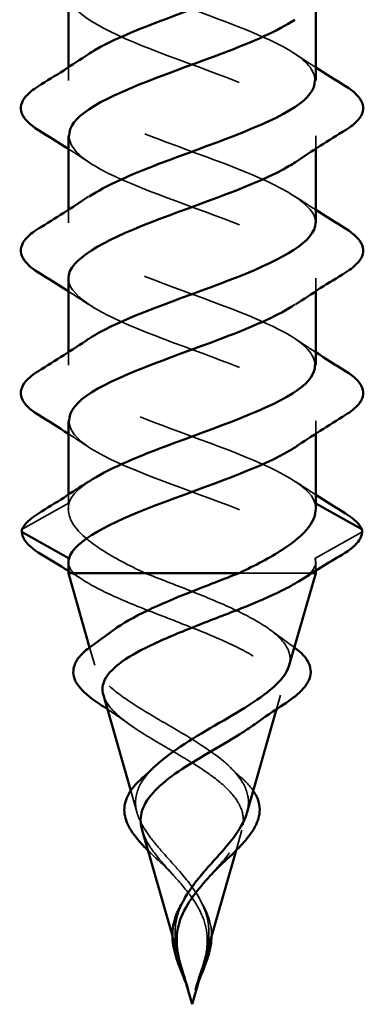
# Model space of a CAD drawing. Units: inches. Extents: x 0.9 to 50.1, y 0.9 to 32.1.
# Drawn here: x 22.8 to 23, y 8.6 to 9.1 of the extents above; entities that cross this region are included whole.
import ezdxf

# ---------------------------------------------------------------- set-up
doc = ezdxf.new("R2010")
doc.units = ezdxf.units.IN
doc.header["$LTSCALE"] = 3
doc.header["$MEASUREMENT"] = 0
doc.linetypes.add('DASHED', pattern=[0.2067, 0.1654, -0.0413])
doc.layers.add('Hidden (ANSI)', color=7, linetype='DASHED', lineweight=35)
doc.layers.add('Visible (ANSI)', color=7, linetype='Continuous', lineweight=50)

msp = doc.modelspace()

# ---------------------------------------------------------------- linework, layer by layer
at = {"layer": 'Hidden (ANSI)', "ltscale": 0.004087}
for p, q in [((22.84791, 9.04606), (22.84791, 9.03947)), ((22.97291, 9.01147), (22.97291, 9.00487)), ((22.84791, 8.97406), (22.84791, 8.96747)), ((22.97291, 8.93947), (22.97291, 8.93287)), ((22.84791, 8.90206), (22.84791, 8.89547)), ((22.97291, 8.86747), (22.97291, 8.86087))]:
    msp.add_line(p, q, dxfattribs=at)
at = {"layer": 'Hidden (ANSI)', "ltscale": 0.004397}
msp.add_line((22.84791, 8.83006), (22.84791, 8.82298), dxfattribs=at)
at = {"layer": 'Hidden (ANSI)', "ltscale": 0.016983}
for p, q in [((22.84825, 8.82587), (22.82489, 8.81274)), ((22.99592, 8.811), (22.97256, 8.79787))]:
    msp.add_line(p, q, dxfattribs=at)
at = {"layer": 'Hidden (ANSI)', "ltscale": 0.000150395}
msp.add_line((22.97256, 8.82587), (22.97291, 8.82568), dxfattribs=at)
at = {"layer": 'Hidden (ANSI)', "ltscale": 0.002665}
msp.add_line((22.97291, 8.79596), (22.97291, 8.7916), dxfattribs=at)
at = {"layer": 'Hidden (ANSI)', "ltscale": 0.03472}
msp.add_line((22.93421, 8.79043), (22.97007, 8.79043), dxfattribs=at)
at = {"layer": 'Hidden (ANSI)', "ltscale": 0.002129}
msp.add_line((22.97007, 8.79043), (22.97102, 8.79043), dxfattribs=at)
at = {"layer": 'Hidden (ANSI)', "ltscale": 0.005884}
msp.add_line((22.86128, 8.74381), (22.85868, 8.75287), dxfattribs=at)
at = {"layer": 'Hidden (ANSI)', "ltscale": 0.004553}
msp.add_line((22.95319, 8.72167), (22.95521, 8.72871), dxfattribs=at)
at = {"layer": 'Hidden (ANSI)', "ltscale": 0.007377}
msp.add_line((22.88269, 8.66913), (22.87944, 8.68045), dxfattribs=at)
at = {"layer": 'Hidden (ANSI)', "ltscale": 0.006598}
msp.add_line((22.93272, 8.65027), (22.93562, 8.66041), dxfattribs=at)
at = {"layer": 'Hidden (ANSI)', "ltscale": 0.008216}
msp.add_line((22.9041, 8.59445), (22.90049, 8.60704), dxfattribs=at)
at = {"layer": 'Hidden (ANSI)', "ltscale": 0.005489}
msp.add_line((22.91361, 8.58365), (22.91604, 8.59211), dxfattribs=at)
at = {"layer": 'Hidden (ANSI)', "ltscale": 0.000334133}
msp.add_ellipse((22.82538, 8.81187), major_axis=(-0.000485, 0.000873), ratio=0.997126, start_param=0, end_param=0.683782, dxfattribs=at)
at = {"layer": 'Hidden (ANSI)', "ltscale": 0.000594492}
msp.add_ellipse((22.99544, 8.81187), major_axis=(0.000033, -0.000999), ratio=0.994534, start_param=0.476933, end_param=1.570796, dxfattribs=at)
at = {"layer": 'Hidden (ANSI)', "ltscale": 0.156781}
for points, knots in [([(22.97253, 9.03947), (22.9725, 9.04451), (22.96822, 9.04955), (22.9598, 9.05458), (22.94388, 9.06411), (22.91432, 9.07364), (22.88979, 9.08317), (22.86526, 9.0927), (22.84758, 9.10223), (22.84791, 9.11176), (22.84806, 9.1161), (22.85194, 9.12044), (22.85846, 9.12478)], [-65.449847, -65.449847, -65.449847, -65.449847, -64.790316, -64.790316, -64.790316, -63.542867, -63.542867, -63.542867, -62.295419, -62.295419, -62.295419, -61.727594, -61.727594, -61.727594, -61.727594]), ([(22.84829, 9.01147), (22.84832, 9.00639), (22.85268, 9.00131), (22.86122, 8.99623), (22.87726, 8.9867), (22.90686, 8.97717), (22.93134, 8.96764), (22.95583, 8.95811), (22.97337, 8.94858), (22.9729, 8.93905), (22.97268, 8.93475), (22.96882, 8.93046), (22.96236, 8.92616)], [65.449847, 65.449847, 65.449847, 65.449847, 66.114777, 66.114777, 66.114777, 67.362226, 67.362226, 67.362226, 68.609675, 68.609675, 68.609675, 69.172099, 69.172099, 69.172099, 69.172099]), ([(22.97254, 8.89547), (22.97246, 8.90086), (22.96752, 8.90625), (22.95799, 8.91164), (22.94114, 8.92117), (22.91122, 8.9307), (22.8871, 8.94023), (22.86299, 8.94976), (22.84649, 8.95929), (22.84802, 8.96882), (22.84865, 8.9728), (22.85243, 8.97679), (22.85844, 8.98078)], [-71.733032, -71.733032, -71.733032, -71.733032, -71.027559, -71.027559, -71.027559, -69.780111, -69.780111, -69.780111, -68.532662, -68.532662, -68.532662, -68.01078, -68.01078, -68.01078, -68.01078]), ([(22.84791, 8.93947), (22.84791, 8.93933), (22.84791, 8.93919), (22.84792, 8.93905), (22.84839, 8.92952), (22.86684, 8.91999), (22.89163, 8.91046), (22.91642, 8.90093), (22.94569, 8.8914), (22.96097, 8.88187), (22.97577, 8.87263), (22.97637, 8.8634), (22.96266, 8.85416)], [68.59144, 68.59144, 68.59144, 68.59144, 68.609675, 68.609675, 68.609675, 69.857123, 69.857123, 69.857123, 71.104572, 71.104572, 71.104572, 72.313692, 72.313692, 72.313692, 72.313692])]:
    msp.add_open_spline(points, degree=3, knots=knots, dxfattribs=at)
at = {"layer": 'Hidden (ANSI)', "ltscale": 0.156782}
for points, knots in [([(22.84792, 9.08347), (22.84791, 9.08298), (22.84795, 9.08249), (22.84804, 9.082), (22.8497, 9.07247), (22.86927, 9.06294), (22.89439, 9.05341), (22.91951, 9.04388), (22.9483, 9.03435), (22.9626, 9.02482), (22.97593, 9.01593), (22.97573, 9.00705), (22.96264, 8.99816)], [62.308254, 62.308254, 62.308254, 62.308254, 62.372432, 62.372432, 62.372432, 63.61988, 63.61988, 63.61988, 64.867329, 64.867329, 64.867329, 66.030507, 66.030507, 66.030507, 66.030507]), ([(22.9729, 8.96747), (22.9729, 8.96792), (22.97287, 8.96837), (22.9728, 8.96882), (22.97127, 8.97835), (22.95183, 8.98787), (22.92675, 8.9974), (22.90167, 9.00693), (22.87282, 9.01646), (22.8584, 9.02599), (22.8449, 9.03492), (22.84501, 9.04385), (22.85817, 9.05278)], [-68.59144, -68.59144, -68.59144, -68.59144, -68.532662, -68.532662, -68.532662, -67.285213, -67.285213, -67.285213, -66.037765, -66.037765, -66.037765, -64.869187, -64.869187, -64.869187, -64.869187])]:
    msp.add_open_spline(points, degree=3, knots=knots, dxfattribs=at)
at = {"layer": 'Hidden (ANSI)', "ltscale": 0.007723}
for points in [[(22.96266, 9.05278), (22.96605, 9.05051), (22.96947, 9.04828), (22.97291, 9.04606)], [(22.85815, 8.99816), (22.85476, 9.00042), (22.85135, 9.00266), (22.84791, 9.00487)], [(22.96266, 8.98078), (22.96605, 8.97851), (22.96947, 8.97628), (22.97291, 8.97406)], [(22.85815, 8.92616), (22.85476, 8.92842), (22.85135, 8.93066), (22.84791, 8.93287)], [(22.96266, 8.90878), (22.96605, 8.90651), (22.96947, 8.90428), (22.97291, 8.90206)], [(22.85815, 8.85416), (22.85476, 8.85642), (22.85135, 8.85866), (22.84791, 8.86087)], [(22.96266, 8.83678), (22.96605, 8.83451), (22.96947, 8.83228), (22.97291, 8.83006)]]:
    msp.add_open_spline(points, degree=3, dxfattribs=at)
at = {"layer": 'Hidden (ANSI)', "ltscale": 0.152367}
msp.add_open_spline([(22.97256, 8.82587), (22.96985, 8.8354), (22.94933, 8.84493), (22.92396, 8.85446), (22.89859, 8.86399), (22.87027, 8.87352), (22.85686, 8.88305), (22.8448, 8.89162), (22.84563, 8.9002), (22.8582, 8.90878)], degree=3, knots=[-74.769905, -74.769905, -74.769905, -74.769905, -73.522457, -73.522457, -73.522457, -72.275008, -72.275008, -72.275008, -71.152372, -71.152372, -71.152372, -71.152372], dxfattribs=at)
at = {"layer": 'Hidden (ANSI)', "ltscale": 0.127925}
msp.add_open_spline([(22.84829, 8.86747), (22.84829, 8.86274), (22.85202, 8.85801), (22.8595, 8.85328), (22.87458, 8.84375), (22.90376, 8.83422), (22.92862, 8.82469), (22.95194, 8.81575), (22.97002, 8.80681), (22.97256, 8.79787)], degree=3, knots=[71.733032, 71.733032, 71.733032, 71.733032, 72.352021, 72.352021, 72.352021, 73.599469, 73.599469, 73.599469, 74.769905, 74.769905, 74.769905, 74.769905], dxfattribs=at)
at = {"layer": 'Hidden (ANSI)', "ltscale": 0.019951}
msp.add_open_spline([(22.84825, 8.82587), (22.84929, 8.8295), (22.85291, 8.83314), (22.85841, 8.83678)], degree=3, dxfattribs=at)
at = {"layer": 'Hidden (ANSI)', "ltscale": 0.055628}
msp.add_open_spline([(22.88661, 8.79043), (22.87838, 8.79436), (22.87096, 8.79824), (22.85877, 8.8061), (22.85413, 8.80998), (22.84833, 8.81791), (22.8473, 8.82187), (22.84825, 8.82587)], degree=3, knots=[0, 0, 0, 0, 0.0741362, 0.0741362, 0.1482724, 0.1482724, 0.2237957, 0.2237957, 0.2237957, 0.2237957], dxfattribs=at)
at = {"layer": 'Hidden (ANSI)', "ltscale": 0.004442}
msp.add_open_spline([(22.97291, 8.82298), (22.97291, 8.82394), (22.97279, 8.8249), (22.97256, 8.82587)], degree=3, dxfattribs=at)
at = {"layer": 'Hidden (ANSI)', "ltscale": 0.01241}
msp.add_open_spline([(22.84791, 8.79596), (22.84791, 8.79411), (22.84886, 8.79228), (22.85075, 8.79043)], degree=3, dxfattribs=at)
at = {"layer": 'Hidden (ANSI)', "ltscale": 0.016739}
msp.add_open_spline([(22.97256, 8.79787), (22.97346, 8.79538), (22.97261, 8.79292), (22.97007, 8.79043)], degree=3, dxfattribs=at)
at = {"layer": 'Hidden (ANSI)', "ltscale": 0.006178}
msp.add_open_spline([(22.85627, 8.78637), (22.85349, 8.78813), (22.85071, 8.78987), (22.84791, 8.7916)], degree=3, dxfattribs=at)
at = {"layer": 'Hidden (ANSI)', "ltscale": 0.125698}
msp.add_open_spline([(22.85075, 8.79043), (22.85404, 8.78752), (22.85887, 8.78458), (22.87085, 8.77864), (22.8778, 8.7757), (22.89273, 8.76973), (22.9005, 8.76678), (22.91567, 8.76078), (22.92291, 8.75782), (22.93577, 8.75179), (22.94129, 8.74881), (22.94982, 8.74275), (22.95281, 8.73975), (22.95589, 8.73366), (22.95605, 8.73064), (22.95359, 8.7245), (22.95112, 8.72145), (22.94588, 8.71687), (22.94404, 8.71543), (22.94201, 8.71398)], degree=3, knots=[0, 0, 0, 0, 0.0678915, 0.0678915, 0.1335994, 0.1335994, 0.1971379, 0.1971379, 0.2585235, 0.2585235, 0.3177754, 0.3177754, 0.3749164, 0.3749164, 0.4299735, 0.4299735, 0.4829789, 0.4829789, 0.5069844, 0.5069844, 0.5069844, 0.5069844], dxfattribs=at)
at = {"layer": 'Hidden (ANSI)', "ltscale": 0.07595}
msp.add_open_spline([(22.95954, 8.74381), (22.96043, 8.74691), (22.96004, 8.74992), (22.95654, 8.75632), (22.95309, 8.75962), (22.94342, 8.76628), (22.9372, 8.76956), (22.92363, 8.77581), (22.91653, 8.77873), (22.90163, 8.78462), (22.89396, 8.78754), (22.88661, 8.79043)], degree=3, knots=[0.4126698, 0.4126698, 0.4126698, 0.4126698, 0.4668581, 0.4668581, 0.528893, 0.528893, 0.5931715, 0.5931715, 0.6524712, 0.6524712, 0.7139044, 0.7139044, 0.7139044, 0.7139044], dxfattribs=at)
at = {"layer": 'Hidden (ANSI)', "ltscale": 0.007715}
msp.add_open_spline([(22.97007, 8.79043), (22.96854, 8.78908), (22.96669, 8.78773), (22.96454, 8.78637)], degree=3, dxfattribs=at)
at = {"layer": 'Hidden (ANSI)', "ltscale": 0.118154}
msp.add_open_spline([(22.93812, 8.66913), (22.93917, 8.67277), (22.93919, 8.67626), (22.93703, 8.6835), (22.93467, 8.68712), (22.92777, 8.69441), (22.92327, 8.69795), (22.91284, 8.70509), (22.90703, 8.70857), (22.89507, 8.71558), (22.8891, 8.71902), (22.87806, 8.72593), (22.8732, 8.72932), (22.86548, 8.73616), (22.86283, 8.73951), (22.86032, 8.74628), (22.86061, 8.74961), (22.86399, 8.75579), (22.86669, 8.75859), (22.87037, 8.76137)], degree=3, knots=[0.0479152, 0.0479152, 0.0479152, 0.0479152, 0.0913332, 0.0913332, 0.1392214, 0.1392214, 0.1888515, 0.1888515, 0.2403568, 0.2403568, 0.2938389, 0.2938389, 0.3493768, 0.3493768, 0.407033, 0.407033, 0.4668581, 0.4668581, 0.5193104, 0.5193104, 0.5193104, 0.5193104], dxfattribs=at)
at = {"layer": 'Hidden (ANSI)', "ltscale": 0.008737}
msp.add_open_spline([(22.95045, 8.76137), (22.95406, 8.75864), (22.95775, 8.75597), (22.96149, 8.75333)], degree=3, dxfattribs=at)
at = {"layer": 'Hidden (ANSI)', "ltscale": 0.000766616}
msp.add_open_spline([(22.96149, 8.75333), (22.96171, 8.75318), (22.96192, 8.75302), (22.96214, 8.75287)], degree=3, dxfattribs=at)
at = {"layer": 'Hidden (ANSI)', "ltscale": 0.094129}
msp.add_open_spline([(22.86561, 8.72871), (22.86572, 8.72831), (22.86586, 8.72791), (22.86722, 8.7245), (22.86969, 8.72146), (22.87676, 8.71526), (22.88119, 8.71219), (22.89117, 8.70593), (22.89655, 8.70283), (22.9073, 8.6965), (22.91252, 8.69336), (22.9219, 8.68694), (22.92595, 8.68375), (22.93222, 8.67722), (22.9344, 8.67398), (22.93659, 8.66732), (22.93663, 8.66401), (22.93513, 8.65864), (22.93431, 8.65673), (22.93217, 8.65289), (22.93089, 8.65098), (22.92942, 8.64903)], degree=3, knots=[0.4229066, 0.4229066, 0.4229066, 0.4229066, 0.4299764, 0.4299764, 0.4829822, 0.4829822, 0.5339755, 0.5339755, 0.5830042, 0.5830042, 0.6301275, 0.6301275, 0.6754201, 0.6754201, 0.7189773, 0.7189773, 0.7609233, 0.7609233, 0.7836789, 0.7836789, 0.8056281, 0.8056281, 0.8056281, 0.8056281], dxfattribs=at)
at = {"layer": 'Hidden (ANSI)', "ltscale": 0.008612}
msp.add_open_spline([(22.8788, 8.71398), (22.87515, 8.7166), (22.87141, 8.71915), (22.86763, 8.72167)], degree=3, dxfattribs=at)
at = {"layer": 'Hidden (ANSI)', "ltscale": 0.036086}
msp.add_open_spline([(22.88949, 8.65668), (22.88642, 8.66074), (22.88414, 8.66459), (22.88165, 8.67231), (22.88156, 8.67603), (22.88378, 8.6835), (22.88614, 8.68712), (22.88996, 8.69115), (22.89039, 8.69159), (22.89085, 8.69203)], degree=3, knots=[0, 0, 0, 0, 0.0450081, 0.0450081, 0.0913332, 0.0913332, 0.1392214, 0.1392214, 0.1452071, 0.1452071, 0.1452071, 0.1452071], dxfattribs=at)
at = {"layer": 'Hidden (ANSI)', "ltscale": 0.005221}
msp.add_open_spline([(22.92997, 8.69203), (22.93181, 8.69023), (22.93373, 8.68845), (22.93571, 8.6867)], degree=3, dxfattribs=at)
at = {"layer": 'Hidden (ANSI)', "ltscale": 0.007638}
msp.add_open_spline([(22.93571, 8.6867), (22.93798, 8.68468), (22.93991, 8.68259), (22.94137, 8.68045)], degree=3, dxfattribs=at)
at = {"layer": 'Hidden (ANSI)', "ltscale": 0.010765}
msp.add_open_spline([(22.88519, 8.66041), (22.88572, 8.65856), (22.88653, 8.65669), (22.88864, 8.65289), (22.88992, 8.65098), (22.8914, 8.64903)], degree=3, knots=[0.76138119, 0.76138119, 0.76138119, 0.76138119, 0.78366945, 0.78366945, 0.80561493, 0.80561493, 0.80561493, 0.80561493], dxfattribs=at)
at = {"layer": 'Hidden (ANSI)', "ltscale": 0.04702}
msp.add_open_spline([(22.91739, 8.59694), (22.9187, 8.60211), (22.91932, 8.60693), (22.91829, 8.61684), (22.91663, 8.62153), (22.91137, 8.63086), (22.90796, 8.63521), (22.90173, 8.64247), (22.89914, 8.64531), (22.89405, 8.65105), (22.89161, 8.65388), (22.88949, 8.65668)], degree=3, knots=[0, 0, 0, 0, 0.0426019, 0.0426019, 0.0863861, 0.0863861, 0.1296822, 0.1296822, 0.1590943, 0.1590943, 0.1899655, 0.1899655, 0.1899655, 0.1899655], dxfattribs=at)
at = {"layer": 'Hidden (ANSI)', "ltscale": 0.006506}
msp.add_open_spline([(22.89516, 8.64359), (22.89268, 8.64586), (22.89028, 8.6481), (22.8881, 8.65027)], degree=3, dxfattribs=at)
at = {"layer": 'Hidden (ANSI)', "ltscale": 0.042887}
msp.add_open_spline([(22.8914, 8.64903), (22.89402, 8.64554), (22.89717, 8.64202), (22.90372, 8.63466), (22.90696, 8.63099), (22.91262, 8.62325), (22.91489, 8.61939), (22.91756, 8.61186), (22.91816, 8.60843), (22.91813, 8.60139), (22.91757, 8.59797), (22.91666, 8.59439)], degree=3, knots=[0, 0, 0, 0, 0.0384965, 0.0384965, 0.0761385, 0.0761385, 0.1133742, 0.1133742, 0.1443613, 0.1443613, 0.1739842, 0.1739842, 0.1739842, 0.1739842], dxfattribs=at)
at = {"layer": 'Hidden (ANSI)', "ltscale": 0.010095}
msp.add_open_spline([(22.92942, 8.64903), (22.92679, 8.64554), (22.92364, 8.64202), (22.92011, 8.63805), (22.91989, 8.6378), (22.91966, 8.63755)], degree=3, knots=[0, 0, 0, 0, 0.03849651, 0.03849651, 0.04109158, 0.04109158, 0.04109158, 0.04109158], dxfattribs=at)
at = {"layer": 'Hidden (ANSI)', "ltscale": 0.005794}
msp.add_open_spline([(22.90115, 8.63755), (22.89931, 8.63961), (22.89729, 8.64163), (22.89516, 8.64359)], degree=3, dxfattribs=at)
at = {"layer": 'Hidden (ANSI)', "ltscale": 0.020085}
msp.add_open_spline([(22.90343, 8.59694), (22.90211, 8.60211), (22.9015, 8.60693), (22.90247, 8.61633), (22.90385, 8.62056), (22.90605, 8.62477)], degree=3, knots=[0, 0, 0, 0, 0.0426019, 0.0426019, 0.08189247, 0.08189247, 0.08189247, 0.08189247], dxfattribs=at)
at = {"layer": 'Hidden (ANSI)', "ltscale": 0.001655}
msp.add_open_spline([(22.91477, 8.62477), (22.91511, 8.62411), (22.91548, 8.62345), (22.91585, 8.6228)], degree=3, dxfattribs=at)
at = {"layer": 'Hidden (ANSI)', "ltscale": 0.011987}
msp.add_open_spline([(22.91585, 8.6228), (22.91786, 8.61932), (22.9193, 8.61566), (22.92021, 8.61036), (22.92033, 8.6087), (22.92032, 8.60702)], degree=3, knots=[0, 0, 0, 0, 0.03328105, 0.03328105, 0.04813277, 0.04813277, 0.04813277, 0.04813277], dxfattribs=at)
at = {"layer": 'Hidden (ANSI)', "ltscale": 0.003653}
msp.add_open_spline([(22.90501, 8.59143), (22.90475, 8.59226), (22.9045, 8.59308), (22.90396, 8.59492), (22.90369, 8.59593), (22.90343, 8.59694)], degree=3, knots=[0, 0, 0, 0, 0.00672291, 0.00672291, 0.01502158, 0.01502158, 0.01502158, 0.01502158], dxfattribs=at)
at = {"layer": 'Hidden (ANSI)', "ltscale": 0.001603}
msp.add_open_spline([(22.91671, 8.59445), (22.91695, 8.59528), (22.91718, 8.59611), (22.91739, 8.59694)], degree=3, dxfattribs=at)
at = {"layer": 'Hidden (ANSI)', "ltscale": 0.005897}
msp.add_open_spline([(22.90477, 8.59211), (22.9049, 8.59167), (22.90503, 8.59123), (22.90592, 8.58827), (22.90677, 8.58577), (22.90758, 8.5832)], degree=3, knots=[0.00622945, 0.00622945, 0.00622945, 0.00622945, 0.00982631, 0.00982631, 0.03033521, 0.03033521, 0.03033521, 0.03033521], dxfattribs=at)
at = {"layer": 'Hidden (ANSI)', "ltscale": 0.009864}
msp.add_open_spline([(22.90758, 8.5832), (22.908, 8.5819), (22.90832, 8.58087), (22.90853, 8.58019), (22.90859, 8.57999), (22.90862, 8.57988), (22.90863, 8.57986), (22.90863, 8.57985), (22.90863, 8.57985), (22.90863, 8.57985), (22.90863, 8.57985), (22.90863, 8.57985), (22.90863, 8.57985), (22.90864, 8.57985), (22.90864, 8.57985), (22.90864, 8.57985), (22.90864, 8.57985), (22.90864, 8.57986), (22.90863, 8.57986), (22.90863, 8.57987), (22.90863, 8.57989), (22.90859, 8.58002), (22.90852, 8.58028), (22.90832, 8.581), (22.9082, 8.5814), (22.90731, 8.58438), (22.90645, 8.58695), (22.90541, 8.59018), (22.90521, 8.59081), (22.90501, 8.59143)], degree=3, knots=[0, 0, 0, 0, 0.01044931, 0.01044931, 0.01194909, 0.01194909, 0.01239557, 0.01239557, 0.01245278, 0.01245278, 0.01246865, 0.01246865, 0.01248881, 0.01248881, 0.01251017, 0.01251017, 0.01253691, 0.01253691, 0.01263146, 0.01263146, 0.0132621, 0.0132621, 0.01731014, 0.01731014, 0.02193631, 0.02193631, 0.05252722, 0.05252722, 0.05991209, 0.05991209, 0.05991209, 0.05991209], dxfattribs=at)
at = {"layer": 'Hidden (ANSI)', "ltscale": 0.007452}
msp.add_open_spline([(22.91666, 8.59439), (22.91635, 8.59319), (22.91601, 8.592), (22.91489, 8.58827), (22.91405, 8.58577), (22.91323, 8.5832)], degree=3, knots=[0, 0, 0, 0, 0.00982631, 0.00982631, 0.03033521, 0.03033521, 0.03033521, 0.03033521], dxfattribs=at)
at = {"layer": 'Hidden (ANSI)', "ltscale": 0.002469}
msp.add_open_spline([(22.90863, 8.57987), (22.90818, 8.58113), (22.9077, 8.58239), (22.9072, 8.58365)], degree=3, dxfattribs=at)
at = {"layer": 'Hidden (ANSI)', "ltscale": 0.002116}
msp.add_open_spline([(22.91323, 8.5832), (22.91281, 8.5819), (22.9125, 8.58087), (22.91229, 8.58019), (22.91223, 8.57999), (22.91219, 8.57989), (22.91219, 8.57988), (22.91219, 8.57987)], degree=3, knots=[0, 0, 0, 0, 0.01044931, 0.01044931, 0.01194909, 0.01194909, 0.01218889, 0.01218889, 0.01218889, 0.01218889], dxfattribs=at)
at = {"layer": 'Visible (ANSI)'}
for p, q in [((22.84791, 9.08347), (22.84791, 9.04606)), ((22.97291, 9.07687), (22.97291, 9.03947)), ((22.84791, 9.01147), (22.84791, 8.97406)), ((22.97291, 9.00487), (22.97291, 8.96747)), ((22.84791, 8.93947), (22.84791, 8.90206)), ((22.97291, 8.93287), (22.97291, 8.89547)), ((22.84791, 8.86747), (22.84791, 8.83006)), ((22.97291, 8.86087), (22.97291, 8.82298)), ((22.97291, 8.82568), (22.99592, 8.81274)), ((22.82489, 8.811), (22.84825, 8.79787)), ((22.84791, 8.79596), (22.84791, 8.79043)), ((22.84791, 8.79043), (22.93421, 8.79043)), ((22.85868, 8.75287), (22.84791, 8.79043)), ((22.95954, 8.74381), (22.97291, 8.79043)), ((22.97102, 8.79043), (22.97291, 8.79043)), ((22.97291, 8.7916), (22.97291, 8.79043)), ((22.87944, 8.68045), (22.86561, 8.72871)), ((22.93812, 8.66913), (22.95319, 8.72167)), ((22.90049, 8.60704), (22.88519, 8.66041)), ((22.91671, 8.59445), (22.93272, 8.65027)), ((22.91041, 8.57247), (22.90477, 8.59211)), ((22.91041, 8.57247), (22.91361, 8.58365))]:
    msp.add_line(p, q, dxfattribs=at)
for centre, major_axis, ratio, start_param, end_param in [((22.82538, 8.81187), (-0.00037, -0.000928), 0.996007, 4.712389, 6.150917), ((22.99544, 8.81187), (0.000485, 0.000873), 0.997126, 5.254738, 6.283185)]:
    msp.add_ellipse(centre, major_axis=major_axis, ratio=ratio, start_param=start_param, end_param=end_param, dxfattribs=at)
for points, knots in [([(22.85817, 9.05278), (22.85906, 9.05338), (22.86001, 9.05398), (22.86101, 9.05458), (22.87694, 9.06411), (22.90649, 9.07364), (22.93103, 9.08317), (22.95531, 9.0926), (22.97287, 9.10204), (22.97291, 9.11147)], [-64.869187, -64.869187, -64.869187, -64.869187, -64.790316, -64.790316, -64.790316, -63.542867, -63.542867, -63.542867, -62.308254, -62.308254, -62.308254, -62.308254]), ([(22.96238, 9.07016), (22.95396, 9.06458), (22.94114, 9.05899), (22.92642, 9.05341), (22.9013, 9.04388), (22.87251, 9.03435), (22.85821, 9.02482), (22.85154, 9.02037), (22.84826, 9.01592), (22.84829, 9.01147)], [62.888914, 62.888914, 62.888914, 62.888914, 63.61988, 63.61988, 63.61988, 64.867329, 64.867329, 64.867329, 65.449847, 65.449847, 65.449847, 65.449847]), ([(22.85844, 8.98078), (22.86679, 8.98632), (22.87947, 8.99186), (22.89406, 8.9974), (22.91915, 9.00693), (22.948, 9.01646), (22.96241, 9.02599), (22.96921, 9.03049), (22.97255, 9.03498), (22.97253, 9.03947)], [-68.01078, -68.01078, -68.01078, -68.01078, -67.285213, -67.285213, -67.285213, -66.037765, -66.037765, -66.037765, -65.449847, -65.449847, -65.449847, -65.449847]), ([(22.83279, 9.0144), (22.82844, 9.01709), (22.82552, 9.01986), (22.82333, 9.02567), (22.82411, 9.02871), (22.82796, 9.03317), (22.83009, 9.03487), (22.83279, 9.03654)], [0, 0, 0, 0, 0.0781017, 0.0781017, 0.1536914, 0.1536914, 0.2021555, 0.2021555, 0.2021555, 0.2021555]), ([(22.98802, 9.03654), (22.99238, 9.03384), (22.99529, 9.03108), (22.99749, 9.02526), (22.99671, 9.02223), (22.99286, 9.01776), (22.99072, 9.01607), (22.98802, 9.0144)], [0, 0, 0, 0, 0.0781017, 0.0781017, 0.1536914, 0.1536914, 0.2021555, 0.2021555, 0.2021555, 0.2021555]), ([(22.96264, 8.99816), (22.96169, 8.99752), (22.96068, 8.99687), (22.95959, 8.99623), (22.94356, 8.9867), (22.91396, 8.97717), (22.88947, 8.96764), (22.86534, 8.95825), (22.84796, 8.94886), (22.84791, 8.93947)], [66.030507, 66.030507, 66.030507, 66.030507, 66.114777, 66.114777, 66.114777, 67.362226, 67.362226, 67.362226, 68.59144, 68.59144, 68.59144, 68.59144]), ([(22.83279, 8.9424), (22.82844, 8.94509), (22.82552, 8.94786), (22.82333, 8.95367), (22.82411, 8.95671), (22.82796, 8.96117), (22.83009, 8.96287), (22.83279, 8.96454)], [0, 0, 0, 0, 0.0781017, 0.0781017, 0.1536914, 0.1536914, 0.2021555, 0.2021555, 0.2021555, 0.2021555]), ([(22.8582, 8.90878), (22.8596, 8.90973), (22.86114, 8.91068), (22.86283, 8.91164), (22.87968, 8.92117), (22.9096, 8.9307), (22.93371, 8.94023), (22.95669, 8.94931), (22.97275, 8.95839), (22.9729, 8.96747)], [-71.152372, -71.152372, -71.152372, -71.152372, -71.027559, -71.027559, -71.027559, -69.780111, -69.780111, -69.780111, -68.59144, -68.59144, -68.59144, -68.59144]), ([(22.98802, 8.96454), (22.99238, 8.96184), (22.99529, 8.95908), (22.99749, 8.95326), (22.99671, 8.95023), (22.99286, 8.94576), (22.99072, 8.94407), (22.98802, 8.9424)], [0, 0, 0, 0, 0.0781017, 0.0781017, 0.1536914, 0.1536914, 0.2021555, 0.2021555, 0.2021555, 0.2021555]), ([(22.96236, 8.92616), (22.9545, 8.92093), (22.94279, 8.91569), (22.92918, 8.91046), (22.90439, 8.90093), (22.87513, 8.8914), (22.85985, 8.88187), (22.85215, 8.87707), (22.8483, 8.87227), (22.84829, 8.86747)], [69.172099, 69.172099, 69.172099, 69.172099, 69.857123, 69.857123, 69.857123, 71.104572, 71.104572, 71.104572, 71.733032, 71.733032, 71.733032, 71.733032]), ([(22.85841, 8.83678), (22.86733, 8.84267), (22.88116, 8.84856), (22.89685, 8.85446), (22.92222, 8.86399), (22.95054, 8.87352), (22.96395, 8.88305), (22.96977, 8.88719), (22.97259, 8.89133), (22.97254, 8.89547)], [-74.293965, -74.293965, -74.293965, -74.293965, -73.522457, -73.522457, -73.522457, -72.275008, -72.275008, -72.275008, -71.733032, -71.733032, -71.733032, -71.733032]), ([(22.83279, 8.8704), (22.82844, 8.87309), (22.82552, 8.87586), (22.82333, 8.88167), (22.82411, 8.88471), (22.82796, 8.88917), (22.83009, 8.89087), (22.83279, 8.89254)], [0, 0, 0, 0, 0.0781017, 0.0781017, 0.1536914, 0.1536914, 0.2021555, 0.2021555, 0.2021555, 0.2021555]), ([(22.98802, 8.89254), (22.99238, 8.88984), (22.99529, 8.88708), (22.99749, 8.88126), (22.99671, 8.87823), (22.99286, 8.87376), (22.99072, 8.87207), (22.98802, 8.8704)], [0, 0, 0, 0, 0.0781017, 0.0781017, 0.1536914, 0.1536914, 0.2021555, 0.2021555, 0.2021555, 0.2021555]), ([(22.96266, 8.85416), (22.96222, 8.85387), (22.96177, 8.85357), (22.96131, 8.85328), (22.94623, 8.84375), (22.91706, 8.83422), (22.8922, 8.82469), (22.86887, 8.81575), (22.8508, 8.80681), (22.84825, 8.79787)], [72.313692, 72.313692, 72.313692, 72.313692, 72.352021, 72.352021, 72.352021, 73.599469, 73.599469, 73.599469, 74.769905, 74.769905, 74.769905, 74.769905]), ([(22.93421, 8.79043), (22.94244, 8.79436), (22.94985, 8.79824), (22.96204, 8.8061), (22.96668, 8.80998), (22.97178, 8.81695), (22.97291, 8.81996), (22.97291, 8.82298)], [0.0000005, 0.0000005, 0.0000005, 0.0000005, 0.0741362, 0.0741362, 0.1482724, 0.1482724, 0.2055821, 0.2055821, 0.2055821, 0.2055821]), ([(22.83428, 8.7999), (22.82987, 8.80256), (22.82681, 8.80521), (22.82468, 8.80926), (22.82434, 8.81058), (22.82438, 8.8119)], [0, 0, 0, 0, 0.0741115, 0.0741115, 0.1082247, 0.1082247, 0.1082247, 0.1082247]), ([(22.99643, 8.8119), (22.99652, 8.80934), (22.99516, 8.80681), (22.99108, 8.8029), (22.98903, 8.8014), (22.98653, 8.7999)], [0, 0, 0, 0, 0.0663748, 0.0663748, 0.1082706, 0.1082706, 0.1082706, 0.1082706]), ([(22.87037, 8.76137), (22.87104, 8.76188), (22.87174, 8.76238), (22.8774, 8.76628), (22.88361, 8.76956), (22.89718, 8.77581), (22.90429, 8.77873), (22.91919, 8.78462), (22.92685, 8.78754), (22.93421, 8.79043)], [0.5193104, 0.5193104, 0.5193104, 0.5193104, 0.528893, 0.528893, 0.5931715, 0.5931715, 0.652477, 0.652477, 0.7139045, 0.7139045, 0.7139045, 0.7139045]), ([(22.96454, 8.78637), (22.96204, 8.78479), (22.95913, 8.78319), (22.94997, 8.77864), (22.94302, 8.7757), (22.92809, 8.76973), (22.92032, 8.76678), (22.90515, 8.76079), (22.89791, 8.75782), (22.88505, 8.7518), (22.87953, 8.74881), (22.871, 8.74276), (22.868, 8.73976), (22.86512, 8.73404), (22.86483, 8.73142), (22.86561, 8.72871)], [0.0313909, 0.0313909, 0.0313909, 0.0313909, 0.0678919, 0.0678919, 0.1336003, 0.1336003, 0.1971392, 0.1971392, 0.2585252, 0.2585252, 0.3177775, 0.3177775, 0.3749189, 0.3749189, 0.4229066, 0.4229066, 0.4229066, 0.4229066]), ([(22.86377, 8.7242), (22.85964, 8.72689), (22.85633, 8.72956), (22.85179, 8.73486), (22.85051, 8.73757), (22.85032, 8.74297), (22.85143, 8.74566), (22.85498, 8.74993), (22.85694, 8.75165), (22.85933, 8.75333)], [0, 0, 0, 0, 0.0527319, 0.0527319, 0.1058502, 0.1058502, 0.1589785, 0.1589785, 0.1965569, 0.1965569, 0.1965569, 0.1965569]), ([(22.96214, 8.75287), (22.96567, 8.75028), (22.96822, 8.74758), (22.97076, 8.7419), (22.97068, 8.73885), (22.968, 8.73333), (22.96568, 8.73073), (22.96088, 8.72683), (22.95906, 8.72552), (22.95704, 8.7242)], [0.0034642, 0.0034642, 0.0034642, 0.0034642, 0.060992, 0.060992, 0.1188797, 0.1188797, 0.170667, 0.170667, 0.1964651, 0.1964651, 0.1964651, 0.1964651]), ([(22.89085, 8.69203), (22.89414, 8.69526), (22.89816, 8.69837), (22.90797, 8.70509), (22.91379, 8.70857), (22.92574, 8.71558), (22.93172, 8.71902), (22.94275, 8.72593), (22.94762, 8.72932), (22.95533, 8.73616), (22.95799, 8.73951), (22.95934, 8.74316), (22.95945, 8.74348), (22.95954, 8.74381)], [0.1452071, 0.1452071, 0.1452071, 0.1452071, 0.1888515, 0.1888515, 0.2403568, 0.2403568, 0.2938389, 0.2938389, 0.3493768, 0.3493768, 0.407033, 0.407033, 0.4126698, 0.4126698, 0.4126698, 0.4126698]), ([(22.94201, 8.71398), (22.93974, 8.71234), (22.93723, 8.71069), (22.92965, 8.70593), (22.92426, 8.70283), (22.91351, 8.6965), (22.90829, 8.69336), (22.89892, 8.68694), (22.89486, 8.68375), (22.88859, 8.67722), (22.88641, 8.67398), (22.88423, 8.66731), (22.88418, 8.664), (22.88517, 8.66049), (22.88518, 8.66045), (22.88519, 8.66041)], [0.5069844, 0.5069844, 0.5069844, 0.5069844, 0.5339718, 0.5339718, 0.5830001, 0.5830001, 0.6301231, 0.6301231, 0.6754154, 0.6754154, 0.7189723, 0.7189723, 0.7609179, 0.7609179, 0.7613812, 0.7613812, 0.7613812, 0.7613812]), ([(22.8857, 8.65273), (22.88296, 8.65566), (22.88067, 8.65853), (22.87744, 8.6641), (22.87647, 8.66687), (22.87602, 8.67237), (22.87659, 8.67516), (22.87923, 8.68053), (22.88133, 8.68316), (22.88435, 8.68601), (22.88472, 8.68636), (22.88511, 8.6867)], [0, 0, 0, 0, 0.0361768, 0.0361768, 0.0725103, 0.0725103, 0.1102013, 0.1102013, 0.1482675, 0.1482675, 0.153479, 0.153479, 0.153479, 0.153479]), ([(22.94137, 8.68045), (22.94199, 8.67954), (22.94253, 8.67862), (22.94439, 8.67477), (22.9449, 8.67169), (22.94404, 8.66578), (22.94282, 8.66288), (22.93939, 8.6576), (22.93741, 8.65518), (22.93511, 8.65273)], [0.0307925, 0.0307925, 0.0307925, 0.0307925, 0.0438351, 0.0438351, 0.0851487, 0.0851487, 0.1230897, 0.1230897, 0.153398, 0.153398, 0.153398, 0.153398]), ([(22.93132, 8.65668), (22.93439, 8.66074), (22.93667, 8.66459), (22.93798, 8.66864), (22.93805, 8.66888), (22.93812, 8.66913)], [0, 0, 0, 0, 0.04500806, 0.04500806, 0.04791515, 0.04791515, 0.04791515, 0.04791515]), ([(22.90605, 8.62477), (22.9063, 8.62526), (22.90656, 8.62574), (22.90945, 8.63086), (22.91285, 8.63521), (22.91909, 8.64247), (22.92167, 8.64531), (22.92676, 8.65105), (22.9292, 8.65388), (22.93132, 8.65668)], [0.0818925, 0.0818925, 0.0818925, 0.0818925, 0.0863861, 0.0863861, 0.1296822, 0.1296822, 0.1590943, 0.1590943, 0.1899655, 0.1899655, 0.1899655, 0.1899655]), ([(22.91966, 8.63755), (22.91665, 8.63415), (22.91366, 8.63072), (22.9082, 8.62325), (22.90593, 8.61939), (22.90325, 8.61186), (22.90266, 8.60843), (22.90268, 8.60139), (22.90324, 8.59797), (22.90416, 8.59439)], [0.0410916, 0.0410916, 0.0410916, 0.0410916, 0.0761385, 0.0761385, 0.1133742, 0.1133742, 0.1443613, 0.1443613, 0.1739842, 0.1739842, 0.1739842, 0.1739842]), ([(22.90262, 8.59556), (22.90146, 8.59912), (22.90067, 8.60265), (22.90037, 8.60937), (22.90081, 8.61266), (22.90259, 8.61821), (22.90365, 8.62054), (22.90496, 8.6228)], [0, 0, 0, 0, 0.03029929, 0.03029929, 0.05974712, 0.05974712, 0.08137995, 0.08137995, 0.08137995, 0.08137995]), ([(22.92032, 8.60702), (22.9203, 8.60528), (22.92012, 8.60352), (22.91943, 8.59971), (22.91888, 8.59764), (22.9182, 8.59556)], [0.04813277, 0.04813277, 0.04813277, 0.04813277, 0.06359833, 0.06359833, 0.08134844, 0.08134844, 0.08134844, 0.08134844]), ([(22.9072, 8.58365), (22.90627, 8.586), (22.9053, 8.58834), (22.90376, 8.59229), (22.90315, 8.59393), (22.90262, 8.59556)], [0.01024238, 0.01024238, 0.01024238, 0.01024238, 0.02939457, 0.02939457, 0.04320783, 0.04320783, 0.04320783, 0.04320783]), ([(22.9182, 8.59556), (22.91703, 8.59199), (22.91547, 8.58829), (22.91336, 8.58303), (22.91275, 8.58145), (22.91219, 8.57987)], [0, 0, 0, 0, 0.03033553, 0.03033553, 0.0431997, 0.0431997, 0.0431997, 0.0431997]), ([(22.91219, 8.57987), (22.91218, 8.57986), (22.91218, 8.57986), (22.91218, 8.57985), (22.91218, 8.57985), (22.91218, 8.57985), (22.91218, 8.57985), (22.91218, 8.57985), (22.91218, 8.57985), (22.91218, 8.57985), (22.91218, 8.57985), (22.91218, 8.57985), (22.91218, 8.57985), (22.91218, 8.57986), (22.91218, 8.57986), (22.91218, 8.57987), (22.91219, 8.57989), (22.91222, 8.58002), (22.91229, 8.58028), (22.9125, 8.581), (22.91261, 8.5814), (22.9135, 8.58438), (22.91437, 8.58695), (22.91541, 8.59018), (22.91561, 8.59081), (22.9158, 8.59143)], [0.01218889, 0.01218889, 0.01218889, 0.01218889, 0.01239557, 0.01239557, 0.01245278, 0.01245278, 0.01246865, 0.01246865, 0.01248881, 0.01248881, 0.01251017, 0.01251017, 0.01253691, 0.01253691, 0.01263146, 0.01263146, 0.01326211, 0.01326211, 0.0173102, 0.0173102, 0.02193643, 0.02193643, 0.05252775, 0.05252775, 0.05991272, 0.05991272, 0.05991272, 0.05991272]), ([(22.9158, 8.59143), (22.91606, 8.59226), (22.91631, 8.59308), (22.91661, 8.59409), (22.91666, 8.59427), (22.91671, 8.59445)], [0, 0, 0, 0, 0.006722907, 0.006722907, 0.00820403, 0.00820403, 0.00820403, 0.00820403])]:
    msp.add_open_spline(points, degree=3, knots=knots, dxfattribs=at)
for points in [[(22.83279, 9.03654), (22.84134, 9.04183), (22.84984, 9.04722), (22.85815, 9.05278)], [(22.97291, 9.04606), (22.97791, 9.04285), (22.98295, 9.03968), (22.98802, 9.03654)], [(22.84791, 9.00487), (22.84291, 9.00809), (22.83786, 9.01126), (22.83279, 9.0144)], [(22.98802, 9.0144), (22.97947, 9.0091), (22.97098, 9.00372), (22.96266, 8.99816)], [(22.83279, 8.96454), (22.84134, 8.96983), (22.84984, 8.97522), (22.85815, 8.98078)], [(22.97291, 8.97406), (22.97791, 8.97085), (22.98295, 8.96768), (22.98802, 8.96454)], [(22.84791, 8.93287), (22.84291, 8.93609), (22.83786, 8.93926), (22.83279, 8.9424)], [(22.98802, 8.9424), (22.97947, 8.9371), (22.97098, 8.93172), (22.96266, 8.92616)], [(22.83279, 8.89254), (22.84134, 8.89783), (22.84984, 8.90322), (22.85815, 8.90878)], [(22.97291, 8.90206), (22.97791, 8.89885), (22.98295, 8.89568), (22.98802, 8.89254)], [(22.84791, 8.86087), (22.84291, 8.86409), (22.83786, 8.86726), (22.83279, 8.8704)], [(22.98802, 8.8704), (22.97947, 8.8651), (22.97098, 8.85972), (22.96266, 8.85416)], [(22.83279, 8.82054), (22.84134, 8.82583), (22.84984, 8.83122), (22.85815, 8.83678)], [(22.97291, 8.83006), (22.97791, 8.82685), (22.98295, 8.82368), (22.98802, 8.82054)], [(22.82445, 8.81224), (22.8256, 8.81515), (22.82849, 8.81788), (22.83279, 8.82054)], [(22.98802, 8.82054), (22.99232, 8.81788), (22.99522, 8.81515), (22.99636, 8.81224)], [(22.84791, 8.7916), (22.84339, 8.7944), (22.83884, 8.79716), (22.83428, 8.7999)], [(22.98653, 8.7999), (22.97915, 8.79546), (22.9718, 8.79097), (22.96454, 8.78637)], [(22.84825, 8.79787), (22.84802, 8.79723), (22.84791, 8.79659), (22.84791, 8.79596)], [(22.85933, 8.75333), (22.86307, 8.75597), (22.86676, 8.75864), (22.87037, 8.76137)], [(22.86763, 8.72167), (22.86635, 8.72252), (22.86506, 8.72336), (22.86377, 8.7242)], [(22.95704, 8.7242), (22.95195, 8.72088), (22.9469, 8.71748), (22.94201, 8.71398)], [(22.88511, 8.6867), (22.88708, 8.68845), (22.889, 8.69023), (22.89085, 8.69203)], [(22.8881, 8.65027), (22.88726, 8.6511), (22.88646, 8.65192), (22.8857, 8.65273)], [(22.93511, 8.65273), (22.93236, 8.6498), (22.92907, 8.64673), (22.92566, 8.64359)], [(22.92566, 8.64359), (22.92352, 8.64163), (22.9215, 8.63961), (22.91966, 8.63755)], [(22.90496, 8.6228), (22.90534, 8.62345), (22.9057, 8.62411), (22.90605, 8.62477)], [(22.90416, 8.59439), (22.90435, 8.59363), (22.90456, 8.59287), (22.90477, 8.59211)]]:
    msp.add_open_spline(points, degree=3, dxfattribs=at)

doc.saveas('drawing.dxf')
